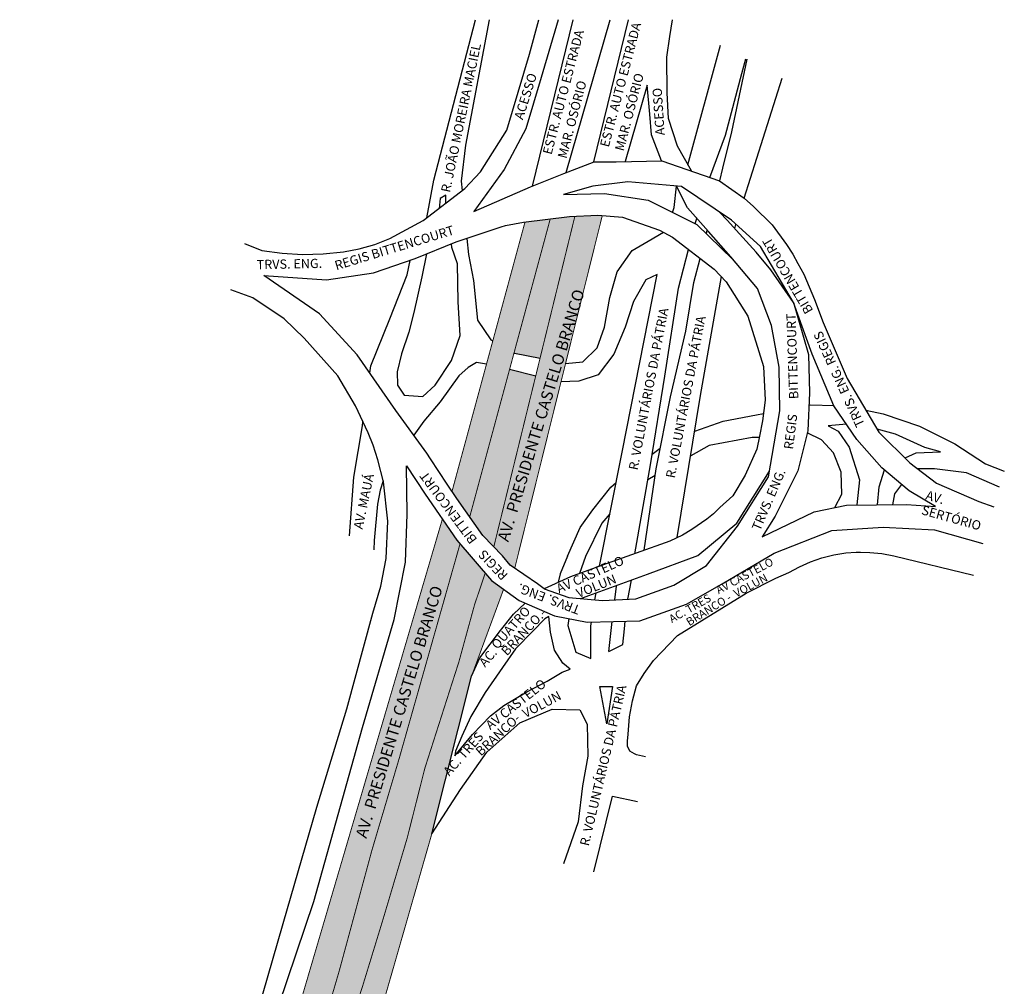
# Model space of a CAD drawing. Units: millimetres. Extents: x 8419 to 10114, y -1949 to 1240.
# Drawn here: x 9689 to 10114, y 822 to 1240 of the extents above; entities that cross this region are included whole.
import ezdxf

# ---------------------------------------------------------------- set-up
doc = ezdxf.new("R2010")
doc.units = ezdxf.units.MM
doc.styles.get("Standard").update_dxf_attribs({"font": 'arial.ttf'})

msp = doc.modelspace()

# ---------------------------------------------------------------- hatches: boundary and pattern name
h = msp.add_hatch()
h.set_pattern_fill('AR-SAND', color=252, scale=0.1, angle=58.8794, style=0)
h.set_pattern_definition([(96.37939, (12650.0893, -4154.6684), (-4.272471, 2.3925143), [0, -3.8608, 0, -4.318, 0, -4.1275]), (66.37939, (12650.089, -4154.6684), (-3.813283, 7.553133), [0, -2.0828, 0, -3.4798, 0, -1.3335]), (26.37939, (12648.4746, -4157.343), (4.0758722, 6.778965), [0, -1.27, 0, -4.572, 0, -5.969]), (16.37939, (12648.4746, -4157.343), (2.0379195, 7.688854), [0, -0.635, 0, -2.9972, 0, -3.429])])
h.paths.add_polyline_path([(9772.44, 610.92), (9773.55, 614.48), (9765.91, 617.33), (9764.17, 617.93), (9759.02, 601.38), (9748.42, 564.12), (9734.4, 520.98), (9718.62, 471.83), (9702.67, 417.2), (9704.19, 416.29), (9717, 432.44), (9701.17, 394.84), (9710.07, 405.05), (9721.31, 440.21), (9734.4, 482.92), (9746.28, 520.47), (9756.64, 553.86)])
h.paths.add_polyline_path([(9799.07, 698.35), (9810.56, 741.06), (9821.75, 776.9), (9836.43, 821.83), (9845.46, 851.35), (9855.89, 886.42), (9863.53, 916.64), (9878.2, 962.46), (9884.99, 987.2), (9889.57, 1000.76), (9878.71, 1013.45), (9852.44, 920.82), (9840.67, 881.21), (9826.54, 829.05), (9814.38, 787.48), (9801.82, 743.56), (9781.78, 679.42), (9769.1, 634.19), (9778.62, 630.8), (9783.93, 647.88)])
h.paths.add_polyline_path([(9911.37, 1085.91), (9900.08, 1088.69), (9882.89, 1025.09), (9888.58, 1017.06), (9893.3, 1012.21)])
h.paths.add_polyline_path([(9928.29, 1154.89), (9926.01, 1154.79), (9917.67, 1153.77), (9902.04, 1095.94), (9902.28, 1095.8), (9913.28, 1093.67)])
h = msp.add_hatch()
h.set_pattern_fill('AR-SAND', scale=0.2, angle=58.8794, style=0)
h.set_pattern_definition([(96.3794, (9864.722, 789.766), (-8.54494, 4.78503), [0, -7.7216, 0, -8.636, 0, -8.255]), (66.3794, (9864.722, 789.766), (-7.62657, 15.10627), [0, -4.1656, 0, -6.9596, 0, -2.667]), (26.3794, (9861.4924, 784.417), (8.15174, 13.55793), [0, -2.54, 0, -9.144, 0, -11.938]), (16.3794, (9861.492, 784.417), (4.07584, 15.3777), [0, -1.27, 0, -5.9944, 0, -6.858])])
h.paths.add_polyline_path([(9878.2, 962.46), (9884.99, 987.2), (9889.57, 1000.76), (9878.71, 1013.45), (9852.44, 920.82), (9840.67, 881.21), (9826.54, 829.05), (9814.38, 787.48), (9801.82, 743.56), (9781.78, 679.42), (9769.1, 634.19), (9778.62, 630.8), (9783.93, 647.88), (9799.07, 698.35), (9810.56, 741.06), (9821.75, 776.9), (9836.43, 821.83), (9845.46, 851.35), (9855.89, 886.42), (9863.53, 916.64)])
h.paths.add_polyline_path([(9911.37, 1085.91), (9900.08, 1088.69), (9882.89, 1025.09), (9888.58, 1017.06), (9893.3, 1012.21)])
h.paths.add_polyline_path([(9928.29, 1154.89), (9926.01, 1154.79), (9917.67, 1153.77), (9902.04, 1095.94), (9902.28, 1095.8), (9913.28, 1093.67)])
h.paths.add_polyline_path([(9772.44, 610.92), (9773.55, 614.48), (9765.91, 617.33), (9764.17, 617.93), (9759.02, 601.38), (9748.42, 564.12), (9734.4, 520.98), (9718.62, 471.83), (9702.67, 417.2), (9704.19, 416.29), (9717, 432.44), (9701.17, 394.84), (9710.07, 405.05), (9721.31, 440.21), (9734.4, 482.92), (9746.28, 520.47), (9756.64, 553.86)])
h = msp.add_hatch(color=51)
h.paths.add_polyline_path([(9893.3, 1012.21), (9897.09, 1008.32), (9900.39, 1004.3), (9902.34, 1002.96), (9940.13, 1155.18), (9938.18, 1155.31), (9928.29, 1154.89)])
h.paths.add_polyline_path([(9875.24, 1036.09), (9877.27, 1033.02), (9882.89, 1025.09), (9917.67, 1153.77), (9906.77, 1152.43)])
h = msp.add_hatch(color=51)
h.paths.add_polyline_path([(9784.29, 728.75), (9774.16, 708.75), (9770.58, 683.41), (9764.41, 654.5), (9747.8, 605.66), (9726.67, 534.2), (9704.15, 462.13), (9690.67, 433.57), (9690.25, 431.45), (9688.54, 425.73), (9702.67, 417.2), (9718.62, 471.83), (9734.4, 520.98), (9748.42, 564.12), (9759.02, 601.38), (9768.04, 630.4), (9781.78, 679.42), (9801.82, 743.56), (9814.38, 787.48), (9826.54, 829.05), (9840.67, 881.21), (9852.44, 920.82), (9878.71, 1013.45), (9877.38, 1015), (9871.08, 1024.12)])
h.paths.add_polyline_path([(9810.56, 741.06), (9799.07, 698.35), (9783.93, 647.88), (9772.44, 610.92), (9756.64, 553.86), (9746.28, 520.47), (9734.4, 482.92), (9721.31, 440.21), (9710.07, 405.05), (9714.45, 410.09), (9723.18, 404.82), (9723.53, 405.95), (9744.12, 475), (9760.13, 530.46), (9787.46, 617.09), (9816.75, 722.41), (9822.46, 731.46), (9828.49, 757.93), (9844.39, 811.12), (9866.53, 888.28), (9883.67, 956.29), (9886.6, 964.23), (9890.59, 975.04), (9897.5, 993.79), (9892.33, 997.55), (9889.57, 1000.76), (9884.99, 987.2), (9878.2, 962.46), (9863.53, 916.64), (9855.89, 886.42), (9845.46, 851.35), (9836.43, 821.83), (9821.75, 776.9)])

# ---------------------------------------------------------------- linework, layer by layer
for p, q in [((9909.97, 1167.88), (9927.6, 1239.78)), ((9924.56, 1173.74), (9943.53, 1239.78)), ((9936.45, 1178.34), (9951.52, 1239.78))]:
    msp.add_line(p, q)
at = {"color": 253}
for p, q in [((9997.33, 1149.64), (9997.87, 1151.4)), ((9993.98, 1138.72), (9994.08, 1139.05))]:
    msp.add_line(p, q, dxfattribs=at)
at = {"color": 51}
msp.add_line((9866.53, 888.28), (9883.67, 956.29), dxfattribs=at)
for points in [[(9785.58, 1143.07), (9793.06, 1140.16), (9801.84, 1138.94), (9810.69, 1138.44), (9819.56, 1138.66), (9828.37, 1139.6), (9835.2, 1140.88), (9841.89, 1142.77), (9848.38, 1145.26), (9862.72, 1153), (9880.73, 1166.86), (9887.52, 1174.14), (9898.9, 1192.14), (9908.67, 1224.9), (9912.76, 1239.78)], [(9921.07, 1239.78), (9913.69, 1214.87), (9907.11, 1192.63), (9897.7, 1175.09), (9884.73, 1156.91), (9909.19, 1167.56), (9923.52, 1173.34), (9936.68, 1178.4), (9946.13, 1178.47), (9965.85, 1178.86), (9990.69, 1170.27), (10001.36, 1162.74), (10001.36, 1162.74), (10005.44, 1159.18), (10013.5, 1151.14), (10019.69, 1142.74), (10022.37, 1138.58), (10024.59, 1134.54), (10027.15, 1129.84), (10031.72, 1118.96), (10035.51, 1109.01), (10045.85, 1084.81), (10059.58, 1061.73), (10073.01, 1048.45), (10084.43, 1039.63), (10102.77, 1031.7), (10109.16, 1029.39)], [(9978.6, 1174.45), (9972.68, 1185.2), (9968.69, 1197.14), (9968.22, 1208.24), (9968.08, 1223.6), (9969.36, 1232.48), (9970.43, 1239.78)], [(9965.65, 1178.86), (9961.37, 1190.06), (9960.73, 1199.04), (9959.5, 1211.45), (9949.95, 1178.54)], [(10022.67, 1117.7), (10008.46, 1141.79), (9995.95, 1153.15), (9974.34, 1167.7), (9951.13, 1169.8), (9936.01, 1167.96), (9923.39, 1164.28), (9941.13, 1164.74), (9960.01, 1161.79), (9980.93, 1151.33), (9996.47, 1136.3)], [(9915.02, 994.05), (9912.1, 996.24), (9900.39, 1004.3), (9897.09, 1008.32), (9888.58, 1017.06), (9877.27, 1033.02), (9873.16, 1039.24), (9865.93, 1050.15), (9864.34, 1052.56), (9851.03, 1071.07), (9834.32, 1095.08), (9817.96, 1112.72), (9793.98, 1129.39), (9821.08, 1127.46), (9841.35, 1130.52), (9859.35, 1136.65), (9876.98, 1143.8), (9896.43, 1150.27), (9898.4, 1150.93), (9906.07, 1152.35), (9926.01, 1154.79), (9938.18, 1155.31), (9948.92, 1154.58), (9964.89, 1148.85), (9970.43, 1145.87), (9988.5, 1132.08), (9993.68, 1126.59), (10003.05, 1111.82), (10009.81, 1090.08), (10010.55, 1075.47), (10009.32, 1066.55), (10008.01, 1059.88), (10006.85, 1054.36), (10001.91, 1043.04), (9996.54, 1034.19), (9990.87, 1029.11), (9988.17, 1026.43), (9985.28, 1024.13), (9978.86, 1019.71), (9974.75, 1017.18), (9969.27, 1014.65), (9940.26, 1004.19), (9926.45, 999.25), (9915.02, 994.05), (9925.76, 990.27), (9940.23, 989.05), (9954.58, 989.73), (9970.98, 995.54), (9985.09, 1004.04), (9998.58, 1021.05), (10011.86, 1042.37), (10016.84, 1070.9), (10016.5, 1089.81), (10013.18, 1107.72), (10007.2, 1123.75), (9995.58, 1137.35), (9985.95, 1148.29), (9976.99, 1158.58), (9972.19, 1167.89)], [(10022.69, 1117.61), (10012.91, 1131.71), (10006.57, 1139.42), (9999.39, 1147.38), (9994.08, 1153.22), (9990.96, 1156.51)], [(9791.26, 811.11), (9802.36, 849.46), (9816.86, 899.74), (9829.83, 942.27), (9841.03, 983.55), (9844.5, 995.12), (9846.82, 1007.08), (9847.59, 1023.29), (9847.59, 1023.29), (9845.67, 1040.26), (9843.23, 1049.73), (9841.18, 1055.99), (9839, 1061.39), (9833.56, 1073.06), (9825.9, 1085.93), (9811.46, 1102.27), (9802.69, 1110.68), (9789.22, 1119.62), (9779.69, 1123.14)], [(10022.67, 1117.7), (10029.12, 1095.23), (10029.64, 1078.63), (10028.85, 1062.21), (10024.65, 1045), (10014.8, 1025.35), (10009.21, 1016.42), (10031.57, 1027.31), (10045.54, 1030.1), (10071.54, 1030.38), (10084.05, 1029.55), (10072.63, 1036.33), (10060.93, 1046.31), (10050.02, 1058.53), (10040.16, 1072.98), (10030.82, 1095.36), (10022.67, 1117.7)], [(9784.29, 728.75), (9792.93, 780.32), (9800.47, 814.18), (9815.53, 858.95), (9836.61, 934.2), (9850.2, 980.76), (9855.09, 1005.6), (9855.85, 1026.29), (9855.57, 1047.14), (9863.67, 1034.84), (9877.38, 1015), (9892.33, 997.55), (9904.17, 988.94), (9919.49, 982.36), (9933.6, 979.61), (9956.33, 980.21), (9976.52, 987.46), (9991.98, 996.25), (10014.36, 1009.36), (10039.21, 1019.14), (10061.42, 1020.65), (10083.64, 1019.52), (10104.45, 1013.58)], [(9930.93, 989.83), (9934.27, 991.12), (9959.66, 1000.32), (9981.37, 1008.41), (9998.3, 1022.38), (10012.28, 1044.81)], [(9958.87, 921.48), (9954.94, 922.39), (9954, 922.71), (9952.02, 923.86), (9951.03, 926.11), (9950.97, 928.42), (9951.28, 931.17), (9951.26, 931.24), (9951.89, 938.69), (9953.16, 945.67), (9954.91, 952.18), (9958.24, 957.41), (9962.23, 963.01), (9972.64, 973.83), (10002.26, 992.17), (10015.08, 998.69), (10020.69, 1001.05), (10025.27, 1003.58), (10030.05, 1005.71), (10035, 1007.42), (10040.08, 1008.68), (10045.25, 1009.5), (10049.81, 1009.82), (10051.66, 1009.85), (10055.71, 1009.77), (10060.91, 1009.23), (10066.05, 1008.23), (10100.4, 999.98)], [(9883.67, 956.29), (9883.67, 956.29), (9887.22, 964.22), (9896.13, 976.09), (9901.74, 983.14), (9906.8, 987.81)], [(9876.48, 921.87), (9884.03, 931.11), (9891.8, 939.21), (9897.68, 943.71), (9907.57, 949.59), (9916.31, 954.2), (9922.78, 957.98), (9926.28, 959.36), (9923.1, 961.96), (9919.46, 967.54), (9917.76, 975.3), (9917.04, 982.09), (9915.34, 981.12), (9910.09, 975.8), (9902.73, 968.09), (9897.03, 960.08), (9889.49, 949.31), (9883.3, 938.92), (9879.42, 930.43), (9876.75, 923.89), (9876.48, 921.87)], [(9866.53, 888.28), (9878.87, 907.42), (9890.25, 923.52), (9904.48, 936.2), (9918.45, 942.09), (9930.47, 941.82), (9933.58, 935.6), (9933.92, 921.79), (9931.58, 908.95), (9929.68, 893.39), (9923.42, 875.32)], [(9936.47, 871.83), (9944.57, 904.53), (9955.39, 902.2)]]:
    msp.add_lwpolyline(points)
at = {"color": 253}
for points in [[(9864.3, 1154.21), (9867.34, 1170.49), (9885.41, 1239.78)], [(9879.7, 1166.07), (9879.32, 1170.01), (9881.25, 1185.63), (9891.45, 1239.78)], [(9977.15, 1177.09), (9991.19, 1228.73)], [(9986.56, 1171.7), (9993.32, 1189.95), (10000.36, 1216.55), (10002.16, 1222.89)], [(10002.55, 1222.69), (9995.97, 1191.32), (9992.01, 1175.72), (9990.69, 1170.27)], [(10001.36, 1162.74), (10017.87, 1214.53)], [(9970.46, 1156.57), (9971.19, 1158.62), (9972.19, 1167.89)], [(9872.62, 1160.61), (9872.52, 1163.96), (9870.07, 1162.61), (9869.63, 1158.31)], [(9980.29, 1151.66), (9980.91, 1154.08)], [(9985.11, 1147.3), (9985.48, 1148.84)], [(9881.66, 1145.36), (9882.32, 1138.36), (9884.46, 1127.23), (9886.22, 1110.07), (9886.22, 1110.07), (9892.02, 1101.6), (9892.86, 1101.12)], [(9924.26, 1091.28), (9931.68, 1092.01), (9937.98, 1098.03), (9941.1, 1106.95), (9943.33, 1119.88), (9946.57, 1130.92), (9952.99, 1140.12), (9959.89, 1144.16), (9966.55, 1148.04)], [(9864.21, 1138.63), (9862.15, 1128.81), (9858.76, 1113.35), (9856.59, 1104.9), (9853.45, 1095.48), (9851.51, 1087.75), (9851.51, 1087.75), (9851.75, 1081.95), (9854.65, 1077.6), (9862.63, 1077.12), (9867.95, 1081.95), (9874.96, 1092.58), (9878.82, 1103.45), (9877.86, 1117.94), (9877.61, 1134.37), (9875.2, 1141.37), (9874.98, 1142.99)], [(9954.13, 1009.17), (9960.97, 1047.62), (9967.13, 1085.87), (9973.07, 1123.9), (9977.4, 1140.55)], [(9839.73, 1087.31), (9840.15, 1090.31), (9848.36, 1110.6), (9855.86, 1129.54), (9857.1, 1135.74)], [(9958.26, 1010.65), (9963.39, 1045.78), (9969.55, 1077), (9976.16, 1105.25), (9979.68, 1126.35), (9982.41, 1136.72)], [(9993.99, 1138.7), (9994.1, 1139.04)], [(9939, 1003.74), (9948.68, 1052.99), (9963.86, 1129.69), (9958.95, 1127.46), (9953.59, 1118.09), (9950.02, 1106.95), (9945.12, 1095.35), (9938.42, 1086.44), (9929.95, 1083.76), (9922.29, 1083.34)], [(9972.49, 1016.14), (9982.6, 1077.52), (9991.56, 1128.84)], [(9902.04, 1095.94), (9902.28, 1095.8), (9913.28, 1093.67)], [(9890.14, 1091.06), (9885.77, 1091.79), (9882.2, 1089.56), (9878.19, 1085.99), (9870.16, 1074.84), (9863.02, 1066.37), (9858.73, 1060.37)], [(9911.37, 1085.91), (9900.08, 1088.69)], [(10029.37, 1073.32), (10030.13, 1073.47), (10040.1, 1073.12)], [(9980.06, 1062.11), (9992.27, 1066.36), (10006.76, 1069.11), (10009.76, 1069.74)], [(10053.97, 1071.15), (10061.4, 1069.56), (10077.13, 1064.24), (10092.4, 1056.61), (10105.58, 1048.05), (10113.75, 1044.84)], [(9830.96, 1016.88), (9832.9, 1042.24), (9836.52, 1064.46), (9836.76, 1066.19)], [(10045.57, 1065.06), (10037.64, 1064.46), (10041.98, 1062.15), (10046.76, 1055.24), (10051.15, 1041.06), (10050.05, 1030.25), (10050.02, 1030.15)], [(10007.89, 1059.31), (10004.89, 1059.35), (9986.23, 1055.88), (9978.31, 1051.48)], [(10040.58, 1029.11), (10043.63, 1034.83), (10043.26, 1044.47), (10039.97, 1052.74), (10034.83, 1058.38), (10028.65, 1061.37)], [(10070.89, 1050.55), (10075.75, 1052.68), (10086.16, 1053.14), (10079.45, 1054.99), (10066.72, 1060.77), (10058.85, 1062.96)], [(9961.71, 1052.21), (9965.18, 1054.83)], [(9962.99, 1043.01), (9959.82, 1041.11)], [(10058.99, 1030.25), (10059.78, 1038.11), (10062.07, 1045.34)], [(10111.71, 1037.99), (10097.49, 1044.12), (10083.57, 1045.88), (10076.43, 1045.81)], [(9845.56, 1040.68), (9844.25, 1036.69), (9843.1, 1030.64), (9841.6, 1014.95), (9841.46, 1010.85)], [(9925.11, 1008.08), (9930.63, 1020.53), (9936.05, 1028.1), (9943.82, 1037.91), (9946.11, 1039.93)], [(10069.34, 1039.14), (10066.26, 1035.1), (10065.43, 1030.32)], [(9943.44, 1026.34), (9939.99, 1022.37), (9932.83, 1007.98), (9930.28, 1000.62)], [(9925.11, 1008.08), (9921.94, 1000.52), (9921.13, 996.83)], [(9945.53, 989.3), (9946.22, 995.23), (9946.38, 995.51)], [(9951.14, 989.56), (9952.72, 997.8)], [(9936.99, 989.32), (9937.45, 992.28)], [(9925.72, 981.15), (9925.31, 978.19), (9928.67, 966.64), (9935.22, 963.89), (9935.22, 969.2), (9935.22, 978), (9935.48, 979.66)], [(9942.92, 967), (9948.98, 969.94), (9949.71, 976.72), (9950.06, 980.05)], [(9942.92, 967), (9944.43, 979.9)], [(9939.07, 951.82), (9944.59, 951.9), (9942.1, 935.72), (9939.07, 951.82)]]:
    msp.add_lwpolyline(points, dxfattribs=at)
at = {"const_width": 0.4}
for points in [[(9875.24, 1036.09), (9906.77, 1152.43)], [(9882.89, 1025.09), (9917.67, 1153.77)], [(9893.3, 1012.21), (9928.34, 1155.07)], [(9902.34, 1002.96), (9940.13, 1155.18)], [(9784.29, 728.75), (9871.08, 1024.12)], [(9702.67, 417.2), (9718.62, 471.83), (9734.4, 520.98), (9748.42, 564.12), (9759.02, 601.38), (9768.04, 630.4), (9781.78, 679.42), (9801.82, 743.56), (9814.38, 787.48), (9826.54, 829.05), (9840.67, 881.21), (9852.44, 920.82), (9878.71, 1013.45)], [(9710.07, 405.05), (9721.31, 440.21), (9734.4, 482.92), (9746.28, 520.47), (9756.64, 553.86), (9772.44, 610.92), (9783.93, 647.88), (9799.07, 698.35), (9810.56, 741.06), (9821.75, 776.9), (9836.43, 821.83), (9845.46, 851.35), (9855.89, 886.42), (9863.53, 916.64), (9878.2, 962.46), (9884.99, 987.2), (9889.57, 1000.76)], [(9897.5, 993.79), (9890.59, 975.04), (9886.6, 964.23), (9883.67, 956.29)], [(9866.53, 888.28), (9866.53, 888.28), (9844.39, 811.12), (9828.49, 757.93), (9822.46, 731.46)]]:
    msp.add_lwpolyline(points, dxfattribs=at)

# ---------------------------------------------------------------- texts
at = {"attachment_point": 1}
for s, insert, char_height, rotation in [('ESTR. AUTO ESTRADA\\PMAR. OSÓRIO', (9939.05, 1185.48), 4, 75.2676), ('ESTR. AUTO ESTRADA\\PMAR. OSÓRIO', (9914.33, 1182.27), 4, 75.2676), ('R. JOÃO MOREIRA MACIEL', (9870.43, 1165.75), 4, 78.1676), ('ACESSO', (9902, 1197.51), 4, 72.5306), ('ACESSO', (9963.15, 1189.69), 4, 93.8155), ('REGIS BITTENCOURT', (9824.13, 1135.4), 4, 16.9456), ('BITTENCOURT', (10027.9, 1112.19), 4, 120.4675), ('TRVS. ENG.', (9790.83, 1136), 4, 1.2194), ('AV.  PRESIDENTE CASTELO BRANCO', (9894.78, 1015.47), 5, 73.0512), ('R. VOLUNTÁRIOS DA PÁTRIA', (9951.48, 1045.79), 4, 79.166), ('R. VOLUNTÁRIOS DA PÁTRIA', (9967.52, 1042.31), 4, 79.166), ('BITTENCOURT', (10020.86, 1075.86), 4, 91.9191), ('TRVS. ENG. REGIS ', (10049.93, 1063.26), 4, 114.689), ('REGIS ', (10018.5, 1054.56), 4, 82.7301), ('AV. MAUÁ', (9832.68, 1020.35), 4, 78.1676), ('BITTENCOURT', (9883.11, 1012.96), 4, 126.6521), ('TRVS. ENG. ', (10004.54, 1020.36), 4, 66.6173), ('AV. \\PSERTÓRIO', (10080.55, 1036.56), 4, 344.3787), ('REGIS ', (9896.79, 997.33), 4, 133.4043), ('AV CASTELO', (9919.81, 995.67), 4, 24.1651), ('AV CASTELO', (9988.72, 994.75), 3.5, 28.1703), ('VOLUN', (9928.4, 993.72), 4, 21.9432), ('VOLUN', (9996.4, 993.26), 3.5, 28.4799), ('AV.  PRESIDENTE CASTELO BRANCO', (9833.48, 887.46), 5, 73.0512), ('TRVS. ENG. ', (9929.58, 982.81), 4, 159.4655), ('AC. TRES', (9968.47, 982.19), 3.5, 29.5944), ('BRANCO - ', (9975.87, 980.81), 3.5, 31.8068), ('QUATRO', (9891.83, 970.28), 4, 48.6319), ('BRANCO.-', (9896.06, 967.59), 4, 46.6841), ('AC.', (9886.51, 962.61), 4, 48.6319), ('AV CASTELO', (9889.28, 936.1), 4, 38.2134), ('VOLUN', (9905.07, 941.66), 4, 27.9561), ('R. VOLUNTÁRIOS DA PÁTRIA', (9930.38, 883.63), 4, 76.7028), (' BRANCO-', (9884.09, 923.67), 4, 42.6332), ('AC. TRES', (9871.08, 915.56), 4, 48.6319)]:
    msp.add_mtext(s, dxfattribs=dict(at, insert=insert, char_height=char_height, rotation=rotation))

doc.saveas('drawing.dxf')
